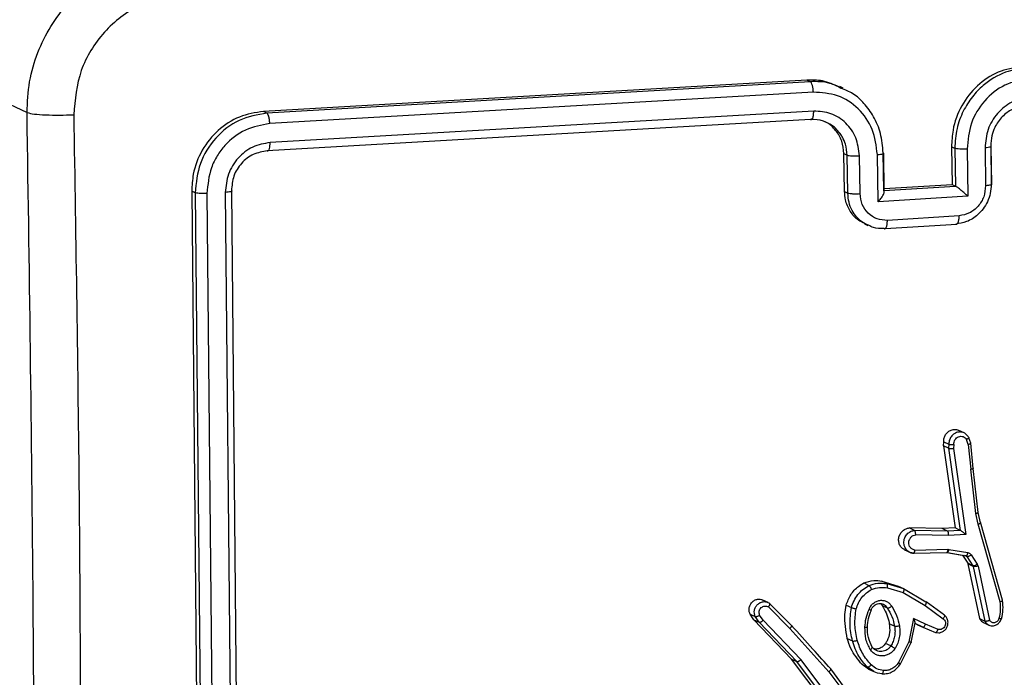
# Model space of a CAD drawing. Units: millimetres. Extents: x -107 to 1222, y 107 to 701.
# Drawn here: x 517 to 522, y 317 to 321 of the extents above; entities that cross this region are included whole.
import ezdxf

# ---------------------------------------------------------------- set-up
doc = ezdxf.new("R2010")
doc.units = ezdxf.units.MM
doc.header["$MEASUREMENT"] = 0
doc.layers.add('VP-DIM', color=7, linetype='Continuous')
doc.layers.add('VP-EQ', color=7, linetype='Continuous', true_color=0x8a3492)
doc.styles.get("Standard").update_dxf_attribs({"font": 'arial.ttf'})
doc.dimstyles.get("Standard").update_dxf_attribs({"dimtxt": 14, "dimasz": 20, "dimexe": 20, "dimexo": 50, "dimgap": 20, "dimtad": 0, "dimdec": 0, "dimzin": 0, "dimdsep": 46, "dimtxsty": 'Standard', "dimcen": -0.09, "dimadec": 0, "dimazin": 0, "dimtfac": 1, "dimtdec": 4, "dimtofl": 0, "dimtmove": 0, "dimatfit": 3, "dimfxl": 70, "dimfxlon": 1, "dimtolj": 1, "dimtzin": 0, "dimarcsym": 0})

# ---------------------------------------------------------------- blocks, each defined once
blk = doc.blocks.new('*D63')
at = {"layer": 'Defpoints', "color": 0}
for p in [(428.8043, 367.4047), (630.1319, 107.6059), (1201.7724, 107.6059)]:
    blk.add_point(p, dxfattribs=at)
at = {"layer": 'VP-DIM', "color": 0, "lineweight": -2}
for p, q in [((1131.7724, 367.4047), (1221.7724, 367.4047)), ((1201.7724, 347.4047), (1201.7724, 285.5061)), ((1201.7724, 127.6059), (1201.7724, 214.2721)), ((1131.7724, 107.6059), (1221.7724, 107.6059))]:
    blk.add_line(p, q, dxfattribs=at)
at = {"layer": 'VP-DIM', "color": 0}
for points in [[(1205.1058, 347.4047), (1198.4391, 347.4047), (1201.7724, 367.4047)], [(1198.4391, 127.6059), (1205.1058, 127.6059), (1201.7724, 107.6059)]]:
    blk.add_solid(points, dxfattribs=at)
at = {"layer": 'VP-DIM', "color": 0, "insert": (1201.7724, 249.8891), "char_height": 14, "attachment_point": 5, "rotation": 90}
blk.add_mtext('\\A1;265', dxfattribs=at)
blk = doc.blocks.new('WD0541_')
at = {"color": 0, "linetype": 'Continuous', "lineweight": 25}
for p, q in [((867.5725, 241.3044), (867.1644, 241.1889)), ((867.5808, 241.2929), (867.1734, 241.1776)), ((865.193, 241.243), (865.3915, 241.2461)), ((865.3938, 241.249), (865.1953, 241.2459)), ((867.3934, 241.1767), (867.6768, 241.237)), ((865.2019, 241.2133), (865.4004, 241.2164)), ((867.1672, 241.1899), (867.1121, 241.1776)), ((867.3827, 241.1241), (867.6687, 241.185)), ((867.3958, 241.1515), (867.6817, 241.2123)), ((867.6687, 241.185), (867.6817, 241.2123)), ((867.6894, 241.2056), (867.7025, 241.2331)), ((866.7495, 241.1382), (866.7211, 241.1284)), ((866.8821, 241.1515), (866.7489, 241.1386)), ((866.7559, 241.1259), (866.8867, 241.1385)), ((867.1132, 241.1782), (866.8817, 241.1514)), ((867.1182, 241.1653), (866.8867, 241.1385)), ((867.1734, 241.1776), (867.1182, 241.1653)), ((867.3349, 241.1408), (867.3835, 241.1726)), ((867.3437, 241.1182), (867.3924, 241.15)), ((867.3924, 241.15), (867.3793, 241.1227)), ((867.3958, 241.1515), (867.3827, 241.1241)), ((867.3835, 241.1726), (867.3934, 241.1767)), ((867.3924, 241.15), (867.3958, 241.1515)), ((865.2079, 241.1194), (865.4561, 241.1232)), ((865.4561, 241.1232), (865.4858, 240.653)), ((866.6961, 241.1044), (866.6827, 241.0763)), ((866.7559, 241.1259), (866.7307, 241.1171)), ((866.7759, 241.0224), (867.2067, 241.0836)), ((866.7771, 241.0482), (867.2282, 241.1123)), ((867.2067, 241.0836), (867.1936, 241.0563)), ((867.2067, 241.0836), (867.2068, 241.0838)), ((867.2068, 241.0838), (867.2103, 241.0167)), ((867.2282, 241.1123), (867.233, 241.0228)), ((867.3062, 241.0236), (867.3231, 241.123)), ((867.3223, 241.0159), (867.3392, 241.1153)), ((867.3227, 241.0126), (867.3397, 241.112)), ((867.3368, 241.0948), (867.3793, 241.1227)), ((867.3437, 241.1182), (867.3391, 241.1084)), ((867.3399, 241.1138), (867.3407, 241.1149)), ((867.3793, 241.1227), (867.3827, 241.1241)), ((865.205, 241.0552), (865.1967, 241.0379)), ((865.1967, 241.0379), (865.3951, 241.041)), ((865.205, 241.0552), (865.4034, 241.0582)), ((865.4034, 241.0582), (865.3951, 241.041)), ((865.3951, 241.041), (865.4176, 240.6851)), ((865.4034, 241.0582), (865.4038, 241.0591)), ((865.4038, 241.059), (865.4275, 240.6831)), ((865.5583, 241.0777), (865.582, 240.7015)), ((865.6254, 240.6893), (865.6017, 241.0652)), ((866.7568, 241.0499), (866.7771, 241.0482)), ((866.7629, 240.9951), (867.1936, 241.0563)), ((867.1936, 241.0563), (867.1972, 240.9892)), ((866.7418, 240.9968), (866.7549, 241.0241)), ((866.7629, 240.9951), (866.7418, 240.9968)), ((866.7549, 241.0241), (866.7759, 241.0224)), ((866.7759, 241.0224), (866.7629, 240.9951)), ((867.1972, 240.9892), (867.194, 240.8162)), ((867.2103, 241.0167), (867.1972, 240.9892)), ((867.2103, 241.0167), (867.2071, 240.8437)), ((867.233, 241.0228), (867.2297, 240.85)), ((867.3058, 241.0185), (867.3062, 241.0236)), ((867.3095, 240.8463), (867.3058, 241.0185)), ((867.3226, 241.0109), (867.3227, 241.0126)), ((867.3264, 240.8386), (867.3227, 241.0128)), ((867.6516, 241.0007), (867.5812, 240.9043)), ((867.5999, 240.8992), (867.6694, 240.9944)), ((867.7252, 240.9677), (867.6989, 240.9018)), ((867.7142, 240.8868), (867.7412, 240.9545)), ((867.5118, 240.7858), (867.5802, 240.9033)), ((867.5328, 240.7841), (867.5999, 240.8992)), ((867.6989, 240.9018), (867.6687, 240.8393)), ((867.7141, 240.8868), (867.6947, 240.8465)), ((867.7011, 240.8595), (867.7141, 240.8868)), ((867.2071, 240.8437), (867.194, 240.8162)), ((867.6687, 240.8393), (867.7914, 240.8141)), ((867.7945, 240.8261), (867.6913, 240.8472)), ((867.7011, 240.8595), (867.6948, 240.8465)), ((867.7926, 240.8254), (867.907, 240.7683)), ((867.3083, 240.7917), (867.3214, 240.8191)), ((867.4857, 240.6993), (867.5118, 240.7858)), ((867.4987, 240.7584), (867.5118, 240.7858)), ((867.5081, 240.7019), (867.5328, 240.7841)), ((867.7914, 240.8141), (867.8995, 240.7599)), ((867.4726, 240.6719), (867.4987, 240.7584)), ((867.7091, 240.739), (867.696, 240.7116)), ((867.8124, 240.7196), (867.7993, 240.6922)), ((865.4271, 240.6823), (865.2287, 240.6793)), ((865.433, 240.6853), (865.231, 240.6822)), ((867.4857, 240.6993), (867.4726, 240.6719)), ((867.5998, 240.674), (867.6128, 240.7013)), ((865.4858, 240.653), (865.2376, 240.6492)), ((867.9468, 240.6309), (867.9229, 240.5971)), ((867.9336, 240.6031), (867.9468, 240.6307)), ((865.6006, 240.5814), (865.6092, 240.5995)), ((867.4822, 240.5773), (867.4953, 240.6047)), ((867.9336, 240.6031), (867.9099, 240.5698)), ((867.9099, 240.5698), (867.9229, 240.5971)), ((868.1494, 240.5655), (867.9324, 240.4046)), ((865.442, 240.5581), (865.2434, 240.555)), ((867.5982, 240.4855), (867.6113, 240.5129)), ((867.7729, 240.4911), (867.7859, 240.5185)), ((867.9476, 240.3955), (868.1619, 240.5545)), ((864.889, 240.4704), (864.8803, 240.4522)), ((865.2322, 240.4738), (865.2405, 240.4912)), ((865.4307, 240.4769), (865.2322, 240.4738)), ((865.439, 240.4943), (865.2405, 240.4912)), ((865.4307, 240.4769), (865.439, 240.4943)), ((868.1659, 240.4617), (867.8835, 240.2479)), ((868.1624, 240.4125), (867.881, 240.1995)), ((868.1755, 240.4399), (867.8941, 240.2269)), ((867.7205, 240.1909), (867.9476, 240.3955)), ((864.9103, 240.3136), (865.075, 237.4642)), ((865.0097, 240.3153), (865.1744, 237.466)), ((864.8554, 240.2969), (864.8467, 240.2787)), ((864.8467, 240.2787), (865.0114, 237.4313)), ((864.8554, 240.2969), (865.0201, 237.4494)), ((865.0532, 240.2986), (865.2179, 237.4512)), ((867.8835, 240.2479), (867.6776, 240.0504)), ((867.8941, 240.2269), (867.6879, 240.029)), ((867.881, 240.1995), (867.8941, 240.2269)), ((867.7043, 240.1991), (867.5901, 240.0845)), ((867.6076, 240.0776), (867.7205, 240.1909)), ((867.881, 240.1995), (867.6748, 240.0016)), ((867.5847, 240.0763), (867.5715, 240.0486)), ((867.6776, 240.0504), (867.6502, 240.0321)), ((867.645, 239.9817), (867.658, 240.0091)), ((867.6748, 240.0016), (867.645, 239.9817)), ((867.6879, 240.029), (867.658, 240.0091)), ((867.6748, 240.0016), (867.6879, 240.029)), ((865.0201, 237.4494), (865.0114, 237.4313)), ((865.4267, 237.2632), (868.3946, 237.2914)), ((865.4356, 237.2309), (868.4055, 237.2591)), ((865.4407, 237.1351), (868.4106, 237.1634)), ((865.4291, 237.0554), (868.397, 237.0837)), ((865.4377, 237.0735), (865.4291, 237.0554)), ((865.4377, 237.0735), (868.4056, 237.1017)), ((864.8119, 235.7612), (865.0174, 236.1919))]:
    blk.add_line(p, q, dxfattribs=at)
blk.add_arc((864.8032, 236.5914), 0.8303, 185.4249, 270.606, dxfattribs=at)
for points, knots in [([(864.8391, 241.442), (864.8474, 241.3992), (864.864, 241.3136), (864.9505, 241.206), (865.0704, 241.1322), (865.162, 241.1236), (865.2079, 241.1194)], [0, 0, 0, 0, 0.249904, 0.499848, 0.749541, 1, 1, 1, 1]), ([(864.9384, 241.4437), (864.9442, 241.413), (864.9558, 241.3518), (865.0181, 241.2751), (865.1039, 241.2229), (865.1692, 241.2165), (865.2019, 241.2133)], [0, 0, 0, 0, 0.250433, 0.500125, 0.750064, 1, 1, 1, 1]), ([(864.7755, 241.4063), (864.7826, 241.3642), (864.7968, 241.2802), (864.8724, 241.169), (864.9785, 241.0859), (865.0931, 241.0426), (865.1672, 241.0392), (865.1967, 241.0379)], [0, 0, 0, 0, 0.21444, 0.428875, 0.643457, 0.858274, 1, 1, 1, 1]), ([(864.7842, 241.4246), (864.7895, 241.3898), (864.8015, 241.3108), (864.8598, 241.2157), (864.9341, 241.1437), (865.0104, 241.0958), (865.1029, 241.0611), (865.1701, 241.0572), (865.205, 241.0552)], [0, 0, 0, 0, 0.177609, 0.403002, 0.534212, 0.677457, 0.832724, 1, 1, 1, 1]), ([(864.982, 241.4263), (864.9864, 241.4023), (864.9947, 241.3575), (865.0373, 241.301), (865.087, 241.2659), (865.1408, 241.2459), (865.1747, 241.244), (865.193, 241.243)], [0, 0, 0, 0, 0.244434, 0.457338, 0.675442, 0.824543, 1, 1, 1, 1]), ([(867.5808, 241.2929), (867.5804, 241.2944), (867.5795, 241.2971), (867.5781, 241.3004), (867.5768, 241.303), (867.5753, 241.3051), (867.5737, 241.3061), (867.5728, 241.305), (867.5725, 241.3044)], [0, 0, 0, 0, 0.152116, 0.296654, 0.433304, 0.562042, 0.796159, 1, 1, 1, 1]), ([(867.6694, 241.3002), (867.6536, 241.3034), (867.622, 241.31), (867.5904, 241.3068), (867.5746, 241.3053)], [0, 0, 0, 0, 0.49984, 1, 1, 1, 1]), ([(867.6671, 241.2882), (867.6527, 241.2911), (867.624, 241.2971), (867.5952, 241.2943), (867.5808, 241.2929)], [0, 0, 0, 0, 0.499998, 1, 1, 1, 1]), ([(867.6671, 241.2882), (867.6676, 241.2904), (867.6687, 241.2949), (867.6694, 241.2993), (867.6694, 241.3012), (867.6687, 241.2999), (867.6684, 241.2993)], [0, 0, 0, 0, 0.250173, 0.500007, 0.749838, 1, 1, 1, 1]), ([(867.6768, 241.237), (867.679, 241.2386), (867.6835, 241.2418), (867.6879, 241.2487), (867.6901, 241.2565), (867.6898, 241.2647), (867.687, 241.2727), (867.682, 241.2796), (867.6753, 241.2852), (867.6698, 241.2872), (867.6671, 241.2882)], [0, 0, 0, 0, 0.1251065, 0.2501489, 0.3751171, 0.5001677, 0.6249907, 0.7500246, 0.8749822, 1, 1, 1, 1]), ([(867.7018, 241.2318), (867.7035, 241.2361), (867.7069, 241.2445), (867.7067, 241.2575), (867.7034, 241.2697), (867.6967, 241.2814), (867.685, 241.2929), (867.6742, 241.2971), (867.6684, 241.2993)], [0, 0, 0, 0, 0.165531, 0.329454, 0.45693, 0.611241, 0.792299, 1, 1, 1, 1]), ([(865.193, 241.243), (865.1938, 241.2445), (865.1955, 241.2475), (865.1981, 241.2424), (865.2004, 241.2308), (865.2014, 241.2191), (865.2019, 241.2133)], [0, 0, 0, 0, 0.250169, 0.5, 0.749831, 1, 1, 1, 1]), ([(865.3915, 241.2461), (865.4079, 241.2451), (865.4399, 241.2433), (865.4843, 241.2274), (865.522, 241.2049), (865.5602, 241.1698), (865.5919, 241.1211), (865.5984, 241.0794), (865.6014, 241.0605)], [0, 0, 0, 0, 0.158211, 0.307, 0.446359, 0.576282, 0.806845, 1, 1, 1, 1]), ([(865.3938, 241.2483), (865.394, 241.2485), (865.3951, 241.2498), (865.397, 241.2437), (865.3992, 241.232), (865.4, 241.2216), (865.4004, 241.2164)], [0, 0, 0, 0, 0.062768, 0.426171, 0.713018, 1, 1, 1, 1]), ([(867.6817, 241.2123), (867.682, 241.2133), (867.6825, 241.2155), (867.682, 241.2205), (867.681, 241.2252), (867.6799, 241.2291), (867.6785, 241.2331), (867.6773, 241.2357), (867.6768, 241.237)], [0, 0, 0, 0, 0.2285542, 0.4705665, 0.5972108, 0.7277502, 0.862079, 1, 1, 1, 1]), ([(865.4004, 241.2164), (865.4201, 241.2145), (865.4593, 241.2108), (865.5106, 241.179), (865.5476, 241.1328), (865.5547, 241.0961), (865.5583, 241.0777)], [0, 0, 0, 0, 0.250457, 0.500151, 0.750096, 1, 1, 1, 1]), ([(867.1734, 241.1776), (867.1728, 241.1792), (867.1717, 241.1822), (867.17, 241.1857), (867.1685, 241.1882), (867.1669, 241.1899), (867.1654, 241.1904), (867.1647, 241.1893), (867.1644, 241.1889)], [0, 0, 0, 0, 0.174036, 0.334239, 0.480175, 0.612075, 0.833827, 1, 1, 1, 1]), ([(867.6687, 241.185), (867.6733, 241.1877), (867.6821, 241.193), (867.6869, 241.2017), (867.6891, 241.2058)], [0, 0, 0, 0, 0.530432, 1, 1, 1, 1]), ([(867.6817, 241.2123), (867.6859, 241.2148), (867.6943, 241.2197), (867.6994, 241.2278), (867.7018, 241.2318)], [0, 0, 0, 0, 0.505366, 1, 1, 1, 1]), ([(866.7559, 241.1259), (866.7554, 241.1273), (866.7545, 241.1301), (866.7531, 241.1335), (866.7518, 241.136), (866.7503, 241.1381), (866.7488, 241.1391), (866.7481, 241.138), (866.7477, 241.1375)], [0, 0, 0, 0, 0.155876, 0.303052, 0.441086, 0.570292, 0.80233, 1, 1, 1, 1]), ([(866.8807, 241.1503), (866.8811, 241.1509), (866.882, 241.1521), (866.8836, 241.1501), (866.8853, 241.1455), (866.8863, 241.1408), (866.8867, 241.1385)], [0, 0, 0, 0, 0.250161, 0.5, 0.749839, 1, 1, 1, 1]), ([(867.1182, 241.1653), (867.1179, 241.1667), (867.1171, 241.1696), (867.1159, 241.173), (867.1148, 241.1755), (867.1134, 241.1776), (867.112, 241.1786), (867.1113, 241.1775), (867.1109, 241.1769)], [0, 0, 0, 0, 0.155255, 0.302039, 0.440023, 0.569211, 0.80156, 1, 1, 1, 1]), ([(867.3231, 241.123), (867.3235, 241.1248), (867.3244, 241.1283), (867.327, 241.1331), (867.3304, 241.1375), (867.3334, 241.1397), (867.3349, 241.1408)], [0, 0, 0, 0, 0.249951, 0.499996, 0.750043, 1, 1, 1, 1]), ([(867.3349, 241.1408), (867.3366, 241.1383), (867.3399, 241.1335), (867.3431, 241.1264), (867.3444, 241.1211), (867.344, 241.1192), (867.3437, 241.1182)], [0, 0, 0, 0, 0.279841, 0.55906, 0.779479, 1, 1, 1, 1]), ([(867.3835, 241.1726), (867.3852, 241.1702), (867.3886, 241.1653), (867.3917, 241.1583), (867.393, 241.1529), (867.3926, 241.151), (867.3924, 241.15)], [0, 0, 0, 0, 0.279841, 0.55906, 0.779479, 1, 1, 1, 1]), ([(867.3934, 241.1767), (867.3941, 241.1742), (867.3954, 241.1692), (867.3965, 241.1615), (867.3967, 241.155), (867.3961, 241.1526), (867.3958, 241.1515)], [0, 0, 0, 0, 0.250169, 0.5, 0.749831, 1, 1, 1, 1]), ([(865.2079, 241.1194), (865.2082, 241.113), (865.2088, 241.1001), (865.2084, 241.0806), (865.2071, 241.0641), (865.2057, 241.0581), (865.205, 241.0552)], [0, 0, 0, 0, 0.250173, 0.5, 0.749827, 1, 1, 1, 1]), ([(865.4561, 241.1232), (865.4508, 241.1177), (865.4404, 241.1068), (865.427, 241.0914), (865.4171, 241.0792), (865.4107, 241.0706), (865.406, 241.0637), (865.4045, 241.0606), (865.4038, 241.0591)], [0, 0, 0, 0, 0.25147, 0.502487, 0.646497, 0.775725, 0.892512, 1, 1, 1, 1]), ([(866.7188, 241.1274), (866.7133, 241.1237), (866.7025, 241.1165), (866.6927, 241.0999), (866.6915, 241.0876), (866.6909, 241.0816)], [0, 0, 0, 0, 0.345, 0.678335, 1, 1, 1, 1]), ([(866.6909, 241.0816), (866.6915, 241.0757), (866.6926, 241.0655), (866.7, 241.0508), (866.7116, 241.0375), (866.7268, 241.0286), (866.742, 241.0243), (866.7505, 241.0242), (866.7549, 241.0241)], [0, 0, 0, 0, 0.191259, 0.333421, 0.515479, 0.737231, 0.863612, 1, 1, 1, 1]), ([(866.7568, 241.0499), (866.7525, 241.0499), (866.7439, 241.05), (866.7317, 241.0553), (866.7217, 241.0637), (866.7152, 241.0747), (866.7127, 241.0869), (866.7146, 241.099), (866.7206, 241.1098), (866.7273, 241.1146), (866.7307, 241.1171)], [0, 0, 0, 0, 0.124999, 0.249998, 0.375109, 0.499952, 0.625013, 0.749788, 0.874847, 1, 1, 1, 1]), ([(866.7188, 241.1274), (866.7192, 241.128), (866.7202, 241.1291), (866.7224, 241.128), (866.7247, 241.126), (866.7266, 241.1236), (866.7286, 241.1207), (866.73, 241.1183), (866.7307, 241.1171)], [0, 0, 0, 0, 0.2229396, 0.4634206, 0.5905353, 0.7223536, 0.8589733, 1, 1, 1, 1]), ([(867.2282, 241.1123), (867.2257, 241.1094), (867.2216, 241.1045), (867.2162, 241.0976), (867.2125, 241.0926), (867.2097, 241.0887), (867.2077, 241.0857), (867.2071, 241.0844), (867.2068, 241.0838)], [0, 0, 0, 0, 0.300648, 0.5031489, 0.6510683, 0.7809636, 0.8957951, 1, 1, 1, 1]), ([(867.3231, 241.123), (867.326, 241.1223), (867.3316, 241.1208), (867.3373, 241.1176), (867.3401, 241.1146), (867.3398, 241.1129), (867.3397, 241.112)], [0, 0, 0, 0, 0.279841, 0.559052, 0.779475, 1, 1, 1, 1]), ([(867.3397, 241.112), (867.34, 241.1132), (867.3407, 241.1157), (867.3427, 241.1173), (867.3437, 241.1182)], [0, 0, 0, 0, 0.484225, 1, 1, 1, 1]), ([(865.6014, 241.0605), (865.6018, 241.0616), (865.6025, 241.0639), (865.6009, 241.0673), (865.5976, 241.0703), (865.5924, 241.073), (865.5856, 241.0751), (865.5774, 241.0766), (865.5682, 241.0776), (865.5616, 241.0776), (865.5583, 241.0777)], [0, 0, 0, 0, 0.125043, 0.250193, 0.375254, 0.5, 0.624746, 0.749807, 0.874957, 1, 1, 1, 1]), ([(866.7418, 240.9968), (866.7353, 240.997), (866.7222, 240.9976), (866.7039, 241.0061), (866.6893, 241.0194), (866.6797, 241.0364), (866.677, 241.0549), (866.6785, 241.0689), (866.6825, 241.075), (866.6832, 241.076)], [0, 0, 0, 0, 0.161313, 0.322627, 0.483927, 0.645184, 0.80639, 0.967563, 1, 1, 1, 1]), ([(866.7549, 241.0241), (866.7551, 241.0247), (866.7555, 241.0258), (866.756, 241.0284), (866.7564, 241.0315), (866.7568, 241.0361), (866.7571, 241.0425), (866.7569, 241.0474), (866.7568, 241.0499)], [0, 0, 0, 0, 0.133584, 0.264862, 0.393646, 0.519796, 0.764396, 1, 1, 1, 1]), ([(866.7759, 241.0224), (866.7762, 241.0233), (866.7768, 241.0253), (866.7772, 241.0299), (866.7774, 241.0347), (866.7775, 241.0389), (866.7774, 241.0436), (866.7772, 241.0466), (866.7771, 241.0482)], [0, 0, 0, 0, 0.198162, 0.430306, 0.55948, 0.697531, 0.844478, 1, 1, 1, 1]), ([(867.233, 241.0228), (867.2304, 241.0228), (867.2251, 241.0228), (867.218, 241.0215), (867.2125, 241.0195), (867.2111, 241.0176), (867.2103, 241.0167)], [0, 0, 0, 0, 0.25044, 0.500122, 0.750059, 1, 1, 1, 1]), ([(867.3058, 241.0185), (867.3087, 241.0183), (867.3144, 241.0178), (867.3202, 241.0157), (867.323, 241.0133), (867.3227, 241.0117), (867.3226, 241.0109)], [0, 0, 0, 0, 0.279842, 0.559052, 0.779474, 1, 1, 1, 1]), ([(867.3062, 241.0236), (867.309, 241.0229), (867.3147, 241.0214), (867.3204, 241.0182), (867.3231, 241.0152), (867.3229, 241.0135), (867.3227, 241.0126)], [0, 0, 0, 0, 0.279841, 0.559052, 0.779474, 1, 1, 1, 1]), ([(867.6501, 240.9992), (867.6505, 240.9996), (867.6511, 241.0005), (867.6528, 241.001), (867.6551, 241.001), (867.6585, 241.0003), (867.6634, 240.9983), (867.6675, 240.9957), (867.6694, 240.9944)], [0, 0, 0, 0, 0.139689, 0.275367, 0.406781, 0.533806, 0.774954, 1, 1, 1, 1]), ([(867.7409, 240.9548), (867.7421, 240.9603), (867.7445, 240.9714), (867.7399, 240.9887), (867.7298, 241.0037), (867.7149, 241.0145), (867.6972, 241.0199), (867.6791, 241.0193), (867.6624, 241.0126), (867.6548, 241.0042), (867.651, 241)], [0, 0, 0, 0, 0.125139, 0.250238, 0.375444, 0.500286, 0.625332, 0.749978, 0.87498, 1, 1, 1, 1]), ([(867.6694, 240.9944), (867.6717, 240.997), (867.6764, 241.0022), (867.6865, 241.0063), (867.6975, 241.0068), (867.7083, 241.0037), (867.7175, 240.9973), (867.7239, 240.9883), (867.727, 240.9779), (867.7258, 240.9711), (867.7252, 240.9677)], [0, 0, 0, 0, 0.125138, 0.250266, 0.374982, 0.500059, 0.624875, 0.749994, 0.874997, 1, 1, 1, 1]), ([(867.7409, 240.9539), (867.7411, 240.9548), (867.7414, 240.9567), (867.739, 240.9598), (867.7359, 240.9623), (867.7328, 240.9642), (867.7292, 240.9661), (867.7266, 240.9672), (867.7252, 240.9677)], [0, 0, 0, 0, 0.227749, 0.469747, 0.596539, 0.727291, 0.861863, 1, 1, 1, 1]), ([(867.5802, 240.9033), (867.5809, 240.904), (867.5822, 240.9054), (867.587, 240.9051), (867.5932, 240.9031), (867.5977, 240.9005), (867.5999, 240.8992)], [0, 0, 0, 0, 0.250166, 0.5, 0.749834, 1, 1, 1, 1]), ([(867.7141, 240.8868), (867.7142, 240.8878), (867.7145, 240.8898), (867.7113, 240.8939), (867.7059, 240.8982), (867.7012, 240.9006), (867.6989, 240.9018)], [0, 0, 0, 0, 0.250175, 0.5, 0.749825, 1, 1, 1, 1]), ([(867.2297, 240.85), (867.2273, 240.85), (867.2222, 240.8498), (867.2151, 240.8485), (867.2105, 240.8468), (867.208, 240.8451), (867.2074, 240.8442), (867.2071, 240.8437)], [0, 0, 0, 0, 0.238275, 0.484002, 0.737276, 0.867703, 1, 1, 1, 1]), ([(867.312, 240.8055), (867.3093, 240.8029), (867.3037, 240.7976), (867.2928, 240.7919), (867.28, 240.7882), (867.2663, 240.7876), (867.2528, 240.7899), (867.237, 240.796), (867.2216, 240.808), (867.2102, 240.8257), (867.2081, 240.838), (867.2071, 240.8437)], [0, 0, 0, 0, 0.0836757, 0.1735869, 0.2697286, 0.37052, 0.4666262, 0.5578225, 0.7246586, 0.8720771, 1, 1, 1, 1]), ([(867.3095, 240.8463), (867.3085, 240.8417), (867.3066, 240.8325), (867.2972, 240.8216), (867.2846, 240.8147), (867.2698, 240.8127), (867.2549, 240.8161), (867.2422, 240.8242), (867.2328, 240.836), (867.2307, 240.8453), (867.2297, 240.85)], [0, 0, 0, 0, 0.1249954, 0.2500157, 0.3749539, 0.4999825, 0.6249383, 0.749968, 0.8749067, 1, 1, 1, 1]), ([(867.3263, 240.8378), (867.3264, 240.8383), (867.3267, 240.8392), (867.326, 240.8407), (867.3246, 240.842), (867.3218, 240.8437), (867.3169, 240.8453), (867.3119, 240.846), (867.3095, 240.8463)], [0, 0, 0, 0, 0.13215, 0.262441, 0.390664, 0.516645, 0.762033, 1, 1, 1, 1]), ([(867.3263, 240.8378), (867.3254, 240.8323), (867.3236, 240.8203), (867.3161, 240.8107), (867.312, 240.8055)], [0, 0, 0, 0, 0.4544, 1, 1, 1, 1]), ([(867.3165, 240.8109), (867.3193, 240.8155), (867.3248, 240.8246), (867.3259, 240.8353), (867.3265, 240.8406)], [0, 0, 0, 0, 0.50099, 1, 1, 1, 1]), ([(867.6942, 240.8456), (867.6943, 240.846), (867.6945, 240.8469), (867.6929, 240.8474), (867.6901, 240.8471), (867.6856, 240.846), (867.6784, 240.8436), (867.6723, 240.8409), (867.6687, 240.8393)], [0, 0, 0, 0, 0.101494, 0.214616, 0.344897, 0.496054, 0.698357, 1, 1, 1, 1]), ([(867.7926, 240.8254), (867.7929, 240.8259), (867.7935, 240.8271), (867.7937, 240.8261), (867.7935, 240.824), (867.793, 240.8215), (867.7924, 240.8182), (867.7917, 240.8155), (867.7914, 240.8141)], [0, 0, 0, 0, 0.207761, 0.443164, 0.571573, 0.707258, 0.850174, 1, 1, 1, 1]), ([(867.3082, 240.7917), (867.3051, 240.7865), (867.2987, 240.7758), (867.2823, 240.765), (867.263, 240.7598), (867.2425, 240.7611), (867.2233, 240.7688), (867.2076, 240.7819), (867.197, 240.7985), (867.1949, 240.8105), (867.194, 240.8162)], [0, 0, 0, 0, 0.123, 0.250218, 0.377456, 0.504709, 0.631964, 0.759209, 0.886436, 1, 1, 1, 1]), ([(867.5118, 240.7858), (867.5125, 240.7865), (867.5139, 240.788), (867.519, 240.7883), (867.5256, 240.7871), (867.5304, 240.7851), (867.5328, 240.7841)], [0, 0, 0, 0, 0.249911, 0.499857, 0.749542, 1, 1, 1, 1]), ([(867.907, 240.7683), (867.9073, 240.7689), (867.9078, 240.7703), (867.9067, 240.7694), (867.9051, 240.7676), (867.9035, 240.7655), (867.9017, 240.763), (867.9002, 240.7609), (867.8995, 240.7599)], [0, 0, 0, 0, 0.236155, 0.480938, 0.607067, 0.735745, 0.866798, 1, 1, 1, 1]), ([(867.958, 240.6738), (867.9579, 240.6832), (867.9579, 240.7019), (867.9475, 240.7289), (867.9307, 240.7529), (867.9148, 240.7644), (867.9068, 240.7701)], [0, 0, 0, 0, 0.250782, 0.500998, 0.750723, 1, 1, 1, 1]), ([(867.6207, 240.6055), (867.6147, 240.6083), (867.6027, 240.6137), (867.5883, 240.6273), (867.5779, 240.6436), (867.5727, 240.6619), (867.5729, 240.6806), (867.5785, 240.6981), (867.589, 240.7135), (867.5993, 240.7205), (867.6044, 240.7241)], [0, 0, 0, 0, 0.124943, 0.249926, 0.374948, 0.499954, 0.624991, 0.749852, 0.874905, 1, 1, 1, 1]), ([(867.6044, 240.7241), (867.6203, 240.7336), (867.652, 240.7526), (867.689, 240.7604), (867.7075, 240.7643)], [0, 0, 0, 0, 0.500001, 1, 1, 1, 1]), ([(867.6128, 240.7013), (867.613, 240.7018), (867.6134, 240.7031), (867.613, 240.7062), (867.6119, 240.7101), (867.6103, 240.7142), (867.6078, 240.7191), (867.6056, 240.7223), (867.6044, 240.7241)], [0, 0, 0, 0, 0.12491, 0.33305, 0.468489, 0.62459, 0.80193, 1, 1, 1, 1]), ([(867.7075, 240.7643), (867.7176, 240.7657), (867.7377, 240.7683), (867.7685, 240.7649), (867.7986, 240.7567), (867.8167, 240.7468), (867.8258, 240.7418)], [0, 0, 0, 0, 0.249948, 0.500001, 0.75005, 1, 1, 1, 1]), ([(867.7075, 240.7643), (867.7081, 240.7618), (867.7092, 240.7567), (867.7101, 240.7491), (867.7101, 240.7426), (867.7094, 240.7402), (867.7091, 240.739)], [0, 0, 0, 0, 0.250169, 0.499998, 0.749827, 1, 1, 1, 1]), ([(867.8258, 240.7418), (867.8244, 240.7397), (867.8216, 240.7355), (867.8175, 240.7288), (867.8141, 240.7231), (867.813, 240.7208), (867.8124, 240.7196)], [0, 0, 0, 0, 0.250172, 0.500007, 0.749838, 1, 1, 1, 1]), ([(867.8124, 240.7196), (867.8162, 240.7168), (867.8239, 240.711), (867.8327, 240.6996), (867.8392, 240.6865), (867.8406, 240.6771), (867.8414, 240.6724)], [0, 0, 0, 0, 0.241887, 0.489182, 0.741886, 1, 1, 1, 1]), ([(867.8258, 240.7418), (867.8312, 240.7377), (867.8419, 240.7296), (867.8538, 240.7134), (867.8619, 240.6954), (867.8651, 240.6763), (867.8634, 240.6573), (867.857, 240.6395), (867.8464, 240.6237), (867.8363, 240.6159), (867.8313, 240.612)], [0, 0, 0, 0, 0.124961, 0.250025, 0.374992, 0.499867, 0.625008, 0.75007, 0.875018, 1, 1, 1, 1]), ([(867.8995, 240.7599), (867.906, 240.7552), (867.9191, 240.7458), (867.9328, 240.7262), (867.9412, 240.7042), (867.9412, 240.689), (867.9412, 240.6815)], [0, 0, 0, 0, 0.250048, 0.500012, 0.749965, 1, 1, 1, 1]), ([(865.2287, 240.6793), (865.194, 240.6763), (865.1272, 240.6705), (865.0388, 240.6332), (864.9697, 240.5824), (864.9157, 240.5258), (864.8986, 240.4804), (864.8907, 240.4592)], [0, 0, 0, 0, 0.2353638, 0.4536352, 0.6547954, 0.8388273, 1, 1, 1, 1]), ([(865.2376, 240.6492), (865.2371, 240.6551), (865.2361, 240.6669), (865.2338, 240.6786), (865.2312, 240.6838), (865.2295, 240.6808), (865.2287, 240.6793)], [0, 0, 0, 0, 0.250171, 0.5, 0.749829, 1, 1, 1, 1]), ([(865.4858, 240.653), (865.4799, 240.6579), (865.4682, 240.6678), (865.4531, 240.6777), (865.4421, 240.6832), (865.4351, 240.6854), (865.4299, 240.6855), (865.4283, 240.6839), (865.4275, 240.6831)], [0, 0, 0, 0, 0.251476, 0.502491, 0.646471, 0.77567, 0.892481, 1, 1, 1, 1]), ([(865.582, 240.7015), (865.5808, 240.683), (865.5784, 240.6461), (865.5473, 240.5987), (865.5001, 240.5654), (865.4614, 240.5606), (865.442, 240.5581)], [0, 0, 0, 0, 0.249903, 0.499849, 0.749544, 1, 1, 1, 1]), ([(865.6252, 240.6846), (865.6255, 240.6857), (865.6262, 240.688), (865.6247, 240.6913), (865.6213, 240.6943), (865.6162, 240.6969), (865.6093, 240.699), (865.6011, 240.7005), (865.5919, 240.7015), (865.5853, 240.7015), (865.582, 240.7015)], [0, 0, 0, 0, 0.125043, 0.250192, 0.375253, 0.5, 0.624747, 0.749808, 0.874957, 1, 1, 1, 1]), ([(865.6252, 240.6846), (865.6254, 240.6652), (865.6259, 240.636), (865.6119, 240.6111), (865.6071, 240.6027)], [0, 0, 0, 0, 0.6618313, 1, 1, 1, 1]), ([(867.4822, 240.5773), (867.4763, 240.5951), (867.4661, 240.6265), (867.4706, 240.6582), (867.4726, 240.6719)], [0, 0, 0, 0, 0.567675, 1, 1, 1, 1]), ([(867.4953, 240.6047), (867.49, 240.6202), (867.4794, 240.6514), (867.4836, 240.6833), (867.4857, 240.6993)], [0, 0, 0, 0, 0.495069, 1, 1, 1, 1]), ([(867.5081, 240.7019), (867.5067, 240.7022), (867.5039, 240.7027), (867.4997, 240.7031), (867.4959, 240.7031), (867.4917, 240.7027), (867.4876, 240.7016), (867.4863, 240.7001), (867.4857, 240.6993)], [0, 0, 0, 0, 0.141032, 0.277681, 0.409534, 0.536687, 0.777199, 1, 1, 1, 1]), ([(867.5161, 240.6184), (867.5116, 240.6322), (867.5024, 240.6598), (867.5062, 240.6879), (867.5081, 240.7019)], [0, 0, 0, 0, 0.5000028, 1, 1, 1, 1]), ([(867.6246, 240.616), (867.6199, 240.618), (867.6108, 240.622), (867.6002, 240.6323), (867.593, 240.6441), (867.5896, 240.6564), (867.5895, 240.6689), (867.5921, 240.6765), (867.5935, 240.6805)], [0, 0, 0, 0, 0.182625, 0.358226, 0.526803, 0.688352, 0.838526, 1, 1, 1, 1]), ([(867.5901, 240.6668), (867.5901, 240.6669), (867.5925, 240.6701), (867.5961, 240.672), (867.5998, 240.674)], [0, 0, 0, 0, 0.008436, 1, 1, 1, 1]), ([(867.5935, 240.6805), (867.5957, 240.6845), (867.6004, 240.693), (867.6086, 240.6985), (867.6128, 240.7013)], [0, 0, 0, 0, 0.478985, 1, 1, 1, 1]), ([(867.5998, 240.674), (867.626, 240.6883), (867.6565, 240.705), (867.6911, 240.7108), (867.696, 240.7116)], [0, 0, 0, 0, 0.859155, 1, 1, 1, 1]), ([(867.696, 240.7116), (867.7111, 240.7131), (867.7413, 240.716), (867.7768, 240.7051), (867.7947, 240.6948), (867.7993, 240.6922)], [0, 0, 0, 0, 0.426037, 0.852074, 1, 1, 1, 1]), ([(867.7993, 240.6922), (867.805, 240.6877), (867.8162, 240.6787), (867.826, 240.6599), (867.8298, 240.6428), (867.8274, 240.6331), (867.8267, 240.6299)], [0, 0, 0, 0, 0.2865358, 0.5730719, 0.8595997, 1, 1, 1, 1]), ([(867.8414, 240.6724), (867.8414, 240.6675), (867.8415, 240.6576), (867.8368, 240.6435), (867.8288, 240.6306), (867.8207, 240.6243), (867.8166, 240.621)], [0, 0, 0, 0, 0.2425299, 0.4900398, 0.7425297, 1, 1, 1, 1]), ([(867.9412, 240.6815), (867.9391, 240.6694), (867.935, 240.6454), (867.9192, 240.6267), (867.9114, 240.6173)], [0, 0, 0, 0, 0.499996, 1, 1, 1, 1]), ([(867.9578, 240.6721), (867.9579, 240.673), (867.9582, 240.6749), (867.9547, 240.6778), (867.9489, 240.6802), (867.9438, 240.681), (867.9412, 240.6815)], [0, 0, 0, 0, 0.250174, 0.5, 0.749826, 1, 1, 1, 1]), ([(867.9578, 240.6721), (867.9565, 240.6575), (867.9551, 240.6427), (867.9469, 240.6311), (867.9468, 240.6309)], [0, 0, 0, 0, 0.9842, 1, 1, 1, 1]), ([(865.2376, 240.6492), (865.1923, 240.6435), (865.102, 240.632), (864.9917, 240.554), (864.919, 240.4433), (864.9132, 240.3568), (864.9103, 240.3136)], [0, 0, 0, 0, 0.2504545, 0.5001452, 0.7500945, 1, 1, 1, 1]), ([(867.4953, 240.6047), (867.4957, 240.6055), (867.4968, 240.6072), (867.5002, 240.6099), (867.5039, 240.6125), (867.5076, 240.6146), (867.5117, 240.6166), (867.5146, 240.6178), (867.5161, 240.6184)], [0, 0, 0, 0, 0.192677, 0.4232, 0.552875, 0.692139, 0.841337, 1, 1, 1, 1]), ([(867.618, 240.5379), (867.6074, 240.5416), (867.5862, 240.5489), (867.558, 240.5676), (867.5335, 240.5906), (867.5219, 240.6091), (867.5161, 240.6184)], [0, 0, 0, 0, 0.2499305, 0.5000048, 0.7500763, 1, 1, 1, 1]), ([(867.6207, 240.6055), (867.6214, 240.6073), (867.6227, 240.6106), (867.624, 240.6141), (867.6248, 240.6162), (867.6252, 240.6174), (867.6252, 240.6174), (867.6247, 240.6164), (867.6246, 240.616)], [0, 0, 0, 0, 0.198343, 0.375876, 0.532089, 0.667566, 0.875552, 1, 1, 1, 1]), ([(867.7128, 240.5972), (867.6976, 240.5983), (867.6673, 240.6004), (867.6389, 240.6118), (867.6246, 240.6175)], [0, 0, 0, 0, 0.499914, 1, 1, 1, 1]), ([(867.8183, 240.6225), (867.8018, 240.6142), (867.7688, 240.5977), (867.7306, 240.5974), (867.7115, 240.5973)], [0, 0, 0, 0, 0.499651, 1, 1, 1, 1]), ([(867.9114, 240.6173), (867.8927, 240.6009), (867.8553, 240.568), (867.8069, 240.5516), (867.7827, 240.5434)], [0, 0, 0, 0, 0.5000014, 1, 1, 1, 1]), ([(867.8313, 240.612), (867.8297, 240.6139), (867.8266, 240.6179), (867.8221, 240.6216), (867.8184, 240.623), (867.8172, 240.6217), (867.8166, 240.621)], [0, 0, 0, 0, 0.250167, 0.499999, 0.749831, 1, 1, 1, 1]), ([(867.9229, 240.5971), (867.9231, 240.5982), (867.9235, 240.6004), (867.9212, 240.6057), (867.917, 240.6117), (867.9133, 240.6154), (867.9114, 240.6173)], [0, 0, 0, 0, 0.25017, 0.5, 0.749829, 1, 1, 1, 1]), ([(865.5981, 240.5827), (865.5931, 240.5714), (865.5795, 240.5408), (865.5358, 240.5046), (865.4821, 240.4808), (865.4453, 240.478), (865.4307, 240.4769)], [0, 0, 0, 0, 0.180962, 0.488655, 0.796631, 1, 1, 1, 1]), ([(865.6071, 240.6027), (865.6023, 240.5907), (865.5926, 240.5668), (865.564, 240.5386), (865.5297, 240.515), (865.4871, 240.4981), (865.4553, 240.4956), (865.439, 240.4943)], [0, 0, 0, 0, 0.186084, 0.369303, 0.566035, 0.776271, 1, 1, 1, 1]), ([(867.5982, 240.4855), (867.5794, 240.4926), (867.5418, 240.5068), (867.5034, 240.5423), (867.4877, 240.5681), (867.4822, 240.5773)], [0, 0, 0, 0, 0.391685, 0.78337, 1, 1, 1, 1]), ([(867.7144, 240.584), (867.6983, 240.5852), (867.6661, 240.5876), (867.6358, 240.5995), (867.6207, 240.6055)], [0, 0, 0, 0, 0.5, 1, 1, 1, 1]), ([(867.7144, 240.584), (867.7143, 240.5857), (867.7142, 240.5888), (867.7139, 240.5924), (867.7134, 240.595), (867.7128, 240.597), (867.712, 240.5976), (867.7114, 240.5965), (867.7111, 240.596)], [0, 0, 0, 0, 0.169183, 0.325924, 0.469797, 0.600981, 0.825478, 1, 1, 1, 1]), ([(867.8313, 240.612), (867.8132, 240.6029), (867.777, 240.5849), (867.7352, 240.5843), (867.7144, 240.584)], [0, 0, 0, 0, 0.499996, 1, 1, 1, 1]), ([(867.9099, 240.5698), (867.8834, 240.5475), (867.8427, 240.5132), (867.7909, 240.4968), (867.7729, 240.4911)], [0, 0, 0, 0, 0.6509169, 1, 1, 1, 1]), ([(867.9229, 240.5971), (867.9046, 240.5808), (867.8651, 240.5457), (867.8136, 240.528), (867.7859, 240.5185)], [0, 0, 0, 0, 0.462911, 1, 1, 1, 1]), ([(865.2434, 240.555), (865.2111, 240.5509), (865.1466, 240.5427), (865.0678, 240.487), (865.0159, 240.408), (865.0118, 240.3462), (865.0097, 240.3153)], [0, 0, 0, 0, 0.250454, 0.500149, 0.750098, 1, 1, 1, 1]), ([(865.2405, 240.4912), (865.2412, 240.4941), (865.2427, 240.5001), (865.244, 240.5164), (865.2443, 240.5358), (865.2437, 240.5486), (865.2434, 240.555)], [0, 0, 0, 0, 0.250168, 0.5, 0.749832, 1, 1, 1, 1]), ([(865.439, 240.4943), (865.4398, 240.4977), (865.4414, 240.5045), (865.4426, 240.5225), (865.4428, 240.5413), (865.4423, 240.5525), (865.442, 240.5581)], [0, 0, 0, 0, 0.279845, 0.55908, 0.779488, 1, 1, 1, 1]), ([(867.6113, 240.5129), (867.6116, 240.5139), (867.6125, 240.5161), (867.6139, 240.5209), (867.6151, 240.5256), (867.6161, 240.5296), (867.6171, 240.5338), (867.6177, 240.5365), (867.618, 240.5379)], [0, 0, 0, 0, 0.221743, 0.461784, 0.589074, 0.721308, 0.858369, 1, 1, 1, 1]), ([(867.7827, 240.5434), (867.7556, 240.5379), (867.7016, 240.5268), (867.6458, 240.5342), (867.618, 240.5379)], [0, 0, 0, 0, 0.5000002, 1, 1, 1, 1]), ([(867.7859, 240.5185), (867.7862, 240.5197), (867.7868, 240.522), (867.7864, 240.5284), (867.785, 240.536), (867.7834, 240.5409), (867.7827, 240.5434)], [0, 0, 0, 0, 0.250167, 0.5, 0.749833, 1, 1, 1, 1]), ([(865.2322, 240.4738), (865.2099, 240.4714), (865.1653, 240.4666), (865.1092, 240.4325), (865.0739, 240.3977), (865.0657, 240.3729), (865.0641, 240.3681)], [0, 0, 0, 0, 0.3086316, 0.6172655, 0.925815, 1, 1, 1, 1]), ([(865.2405, 240.4912), (865.2209, 240.4892), (865.1877, 240.4859), (865.1509, 240.4694), (865.1331, 240.4581), (865.1267, 240.4534), (865.1261, 240.453), (865.1259, 240.4529), (865.1258, 240.4528), (865.1258, 240.4528), (865.1258, 240.4528), (865.117, 240.4463), (865.099, 240.4301), (865.0796, 240.4059), (865.072, 240.3879), (865.0694, 240.3818)], [0, 0, 0, 0, 0.26654, 0.451194, 0.553575, 0.560575, 0.563592, 0.563947, 0.564122, 0.564144, 0.564155, 0.564159, 0.719404, 0.905347, 1, 1, 1, 1]), ([(867.7729, 240.4911), (867.7314, 240.4837), (867.6735, 240.4734), (867.6149, 240.4828), (867.5982, 240.4855)], [0, 0, 0, 0, 0.715675, 1, 1, 1, 1]), ([(864.8841, 240.4507), (864.8707, 240.4214), (864.8457, 240.3668), (864.8464, 240.3065), (864.8467, 240.2787)], [0, 0, 0, 0, 0.5375713, 1, 1, 1, 1]), ([(864.8907, 240.4592), (864.8805, 240.4399), (864.8541, 240.3898), (864.8549, 240.3323), (864.8554, 240.2969)], [0, 0, 0, 0, 0.384015, 1, 1, 1, 1]), ([(865.0694, 240.3818), (865.0668, 240.3767), (865.0541, 240.3511), (865.0536, 240.3219), (865.0532, 240.2986)], [0, 0, 0, 0, 0.201693, 1, 1, 1, 1]), ([(867.9324, 240.4046), (867.898, 240.3736), (867.822, 240.3052), (867.746, 240.2366), (867.7044, 240.1991)], [0, 0, 0, 0, 0.4524793, 1, 1, 1, 1]), ([(867.9311, 240.4033), (867.9316, 240.4039), (867.9326, 240.4051), (867.9354, 240.4047), (867.9384, 240.4033), (867.9412, 240.4014), (867.9443, 240.3988), (867.9465, 240.3966), (867.9476, 240.3955)], [0, 0, 0, 0, 0.198571, 0.430969, 0.560142, 0.698092, 0.844826, 1, 1, 1, 1]), ([(864.9103, 240.3136), (864.904, 240.3132), (864.8913, 240.3125), (864.8739, 240.3087), (864.8607, 240.3032), (864.8572, 240.299), (864.8554, 240.2969)], [0, 0, 0, 0, 0.250147, 0.5, 0.749853, 1, 1, 1, 1]), ([(865.0532, 240.2986), (865.0536, 240.2997), (865.0543, 240.302), (865.0527, 240.3052), (865.0493, 240.3082), (865.0441, 240.3108), (865.0372, 240.3129), (865.0289, 240.3144), (865.0197, 240.3153), (865.013, 240.3153), (865.0097, 240.3153)], [0, 0, 0, 0, 0.125044, 0.250192, 0.375253, 0.5, 0.624747, 0.749808, 0.874956, 1, 1, 1, 1]), ([(867.8941, 240.2269), (867.8943, 240.2277), (867.8947, 240.2295), (867.8935, 240.2334), (867.8915, 240.2373), (867.8894, 240.2407), (867.8867, 240.2444), (867.8846, 240.2467), (867.8835, 240.2479)], [0, 0, 0, 0, 0.198554, 0.430936, 0.56011, 0.698066, 0.844808, 1, 1, 1, 1]), ([(867.7031, 240.1979), (867.7036, 240.1985), (867.7047, 240.1997), (867.7079, 240.1993), (867.7111, 240.1979), (867.714, 240.1961), (867.7172, 240.1938), (867.7194, 240.1919), (867.7205, 240.1909)], [0, 0, 0, 0, 0.217606, 0.456288, 0.583913, 0.717168, 0.855955, 1, 1, 1, 1]), ([(867.645, 239.9817), (867.6396, 239.9797), (867.6288, 239.9756), (867.6108, 239.9766), (867.594, 239.9828), (867.5799, 239.994), (867.5702, 240.0088), (867.5663, 240.0254), (867.5671, 240.0393), (867.5709, 240.0463), (867.5721, 240.0484)], [0, 0, 0, 0, 0.1345653, 0.269131, 0.4036839, 0.5382162, 0.6727337, 0.807249, 0.9417755, 1, 1, 1, 1]), ([(867.5854, 240.0342), (867.5834, 240.0396), (867.5792, 240.0505), (867.5803, 240.0682), (867.586, 240.0782), (867.5889, 240.0833)], [0, 0, 0, 0, 0.326377, 0.659711, 1, 1, 1, 1]), ([(867.5889, 240.0833), (867.5895, 240.0839), (867.5906, 240.0852), (867.5941, 240.0849), (867.5977, 240.0836), (867.6008, 240.0821), (867.6042, 240.0801), (867.6065, 240.0785), (867.6076, 240.0776)], [0, 0, 0, 0, 0.226822, 0.468459, 0.595314, 0.726289, 0.861259, 1, 1, 1, 1]), ([(867.6502, 240.0321), (867.647, 240.031), (867.6404, 240.0288), (867.6297, 240.0295), (867.6196, 240.0333), (867.6112, 240.0399), (867.6052, 240.0487), (867.6025, 240.0586), (867.603, 240.0688), (867.6061, 240.0747), (867.6076, 240.0776)], [0, 0, 0, 0, 0.125135, 0.250194, 0.37498, 0.500063, 0.624935, 0.750013, 0.875002, 1, 1, 1, 1]), ([(867.6879, 240.029), (867.688, 240.0299), (867.6884, 240.0317), (867.6872, 240.0356), (867.6854, 240.0395), (867.6833, 240.043), (867.6807, 240.0468), (867.6787, 240.0492), (867.6776, 240.0504)], [0, 0, 0, 0, 0.198398, 0.430688, 0.559864, 0.697857, 0.844679, 1, 1, 1, 1]), ([(867.658, 240.0091), (867.6524, 240.007), (867.642, 240.0032), (867.6247, 240.0041), (867.6088, 240.0095), (867.5945, 240.0197), (867.5885, 240.0293), (867.5854, 240.0342)], [0, 0, 0, 0, 0.2142, 0.401512, 0.596564, 0.79606, 1, 1, 1, 1]), ([(867.658, 240.0091), (867.6582, 240.0097), (867.6585, 240.0108), (867.6583, 240.0132), (867.6577, 240.0161), (867.6564, 240.0202), (867.654, 240.0258), (867.6515, 240.0301), (867.6502, 240.0321)], [0, 0, 0, 0, 0.137904, 0.272289, 0.402936, 0.529716, 0.771895, 1, 1, 1, 1]), ([(865.0114, 237.4313), (865.0181, 237.3884), (865.0315, 237.3027), (865.106, 237.1893), (865.2112, 237.1045), (865.3253, 237.0603), (865.3994, 237.0568), (865.4291, 237.0554)], [0, 0, 0, 0, 0.214504, 0.42902, 0.643267, 0.8574, 1, 1, 1, 1]), ([(865.075, 237.4642), (865.0679, 237.4639), (865.0536, 237.4631), (865.0362, 237.4591), (865.0245, 237.4544), (865.0215, 237.4511), (865.0201, 237.4494)], [0, 0, 0, 0, 0.279838, 0.559146, 0.779529, 1, 1, 1, 1]), ([(865.0201, 237.4494), (865.0288, 237.3995), (865.0463, 237.2997), (865.145, 237.1749), (865.281, 237.0885), (865.3855, 237.0785), (865.4377, 237.0735)], [0, 0, 0, 0, 0.250151, 0.500128, 0.750041, 1, 1, 1, 1]), ([(865.075, 237.4642), (865.0829, 237.4207), (865.0986, 237.3335), (865.1703, 237.2413), (865.2431, 237.1868), (865.326, 237.1456), (865.3949, 237.1393), (865.4407, 237.1351)], [0, 0, 0, 0, 0.249619, 0.499221, 0.623817, 0.749846, 1, 1, 1, 1]), ([(865.1744, 237.466), (865.1798, 237.4347), (865.1879, 237.3877), (865.2223, 237.3328), (865.2662, 237.2854), (865.3379, 237.2406), (865.403, 237.2341), (865.4356, 237.2309)], [0, 0, 0, 0, 0.250153, 0.37617, 0.500781, 0.750383, 1, 1, 1, 1]), ([(865.2179, 237.4512), (865.2181, 237.4534), (865.2186, 237.4579), (865.2074, 237.4629), (865.1919, 237.4657), (865.1802, 237.4659), (865.1744, 237.466)], [0, 0, 0, 0, 0.279843, 0.559005, 0.779447, 1, 1, 1, 1]), ([(865.2179, 237.4512), (865.2222, 237.4261), (865.2308, 237.3759), (865.2801, 237.3134), (865.3481, 237.2703), (865.4005, 237.2656), (865.4267, 237.2632)], [0, 0, 0, 0, 0.2502086, 0.5001292, 0.7499852, 1, 1, 1, 1]), ([(865.4267, 237.2632), (865.4276, 237.2648), (865.4295, 237.268), (865.4323, 237.2605), (865.4344, 237.2474), (865.4352, 237.2364), (865.4356, 237.2309)], [0, 0, 0, 0, 0.279843, 0.559004, 0.779447, 1, 1, 1, 1]), ([(865.4407, 237.1351), (865.441, 237.1281), (865.4415, 237.114), (865.4409, 237.0949), (865.4396, 237.0808), (865.4383, 237.0759), (865.4377, 237.0735)], [0, 0, 0, 0, 0.279838, 0.559146, 0.779529, 1, 1, 1, 1]), ([(864.4001, 237.0017), (864.4131, 236.9265), (864.439, 236.7759), (864.5872, 236.5877), (864.7922, 236.4586), (864.9496, 236.4438), (865.0283, 236.4364)], [0, 0, 0, 0, 0.249954, 0.500054, 0.749966, 1, 1, 1, 1]), ([(865.0174, 236.1919), (864.9632, 236.1942), (864.8561, 236.1989), (864.6543, 236.258), (864.4307, 236.3937), (864.275, 236.5993), (864.2002, 236.7893), (864.1882, 236.8917), (864.1821, 236.9436)], [0, 0, 0, 0, 0.130546, 0.257575, 0.500017, 0.742666, 0.869631, 1, 1, 1, 1]), ([(865.0174, 236.1919), (865.02, 236.2031), (865.0253, 236.2256), (865.0298, 236.2878), (865.0312, 236.3617), (865.0292, 236.4115), (865.0283, 236.4364)], [0, 0, 0, 0, 0.250402, 0.500126, 0.750061, 1, 1, 1, 1]), ([(865.0283, 236.4364), (865.6955, 236.4473), (867.0299, 236.469), (868.3569, 236.4721), (869.0204, 236.4736)], [0, 0, 0, 0, 0.500008, 1, 1, 1, 1]), ([(872.9451, 236.1919), (872.071, 236.205), (870.3225, 236.2313), (867.6777, 236.2313), (865.9041, 236.205), (865.0174, 236.1919)], [0, 0, 0, 0, 0.3332958, 0.6667014, 1, 1, 1, 1])]:
    blk.add_open_spline(points, degree=3, knots=knots, dxfattribs=at)
for points in [[(867.6128, 240.7013), (867.6276, 240.7102), (867.6571, 240.7281), (867.6918, 240.7354), (867.7091, 240.739)], [(867.7091, 240.739), (867.7178, 240.7402), (867.7354, 240.7426), (867.7623, 240.7398), (867.7886, 240.7326), (867.8045, 240.724), (867.8124, 240.7196)], [(867.6113, 240.5129), (867.5991, 240.517), (867.5749, 240.5253), (867.5427, 240.5465), (867.5149, 240.5728), (867.5018, 240.5941), (867.4953, 240.6047)], [(867.7859, 240.5185), (867.7573, 240.5126), (867.7, 240.5009), (867.6408, 240.5089), (867.6113, 240.5129)]]:
    blk.add_open_spline(points, degree=3, dxfattribs=at)
blk = doc.blocks.new('WD0541_2D')
at = {"layer": 'VP-EQ', "color": 0, "rotation": 269.9999999999999}
blk.add_blockref('WD0541_', (280.7708, 1185.2706), dxfattribs=at)

msp = doc.modelspace()

# ---------------------------------------------------------------- block references
at = {"layer": 'VP-EQ', "color": 0}
msp.add_blockref('WD0541_2D', (0, 0), dxfattribs=at)

# ---------------------------------------------------------------- dimensions: what is measured, and where the dimension line sits
at = {"layer": 'VP-DIM', "color": 0}
dim = msp.add_linear_dim(base=(1201.7724, 107.6059), p1=(428.8043, 367.4047), p2=(630.1319, 107.6059), angle=90, text='265', dimstyle='Standard', dxfattribs=at)
dim.commit()
dim.dimension.update_dxf_attribs({"geometry": '*D63', "text_midpoint": (1201.7724, 249.8891), "dimtype": 160})

doc.saveas('drawing.dxf')
